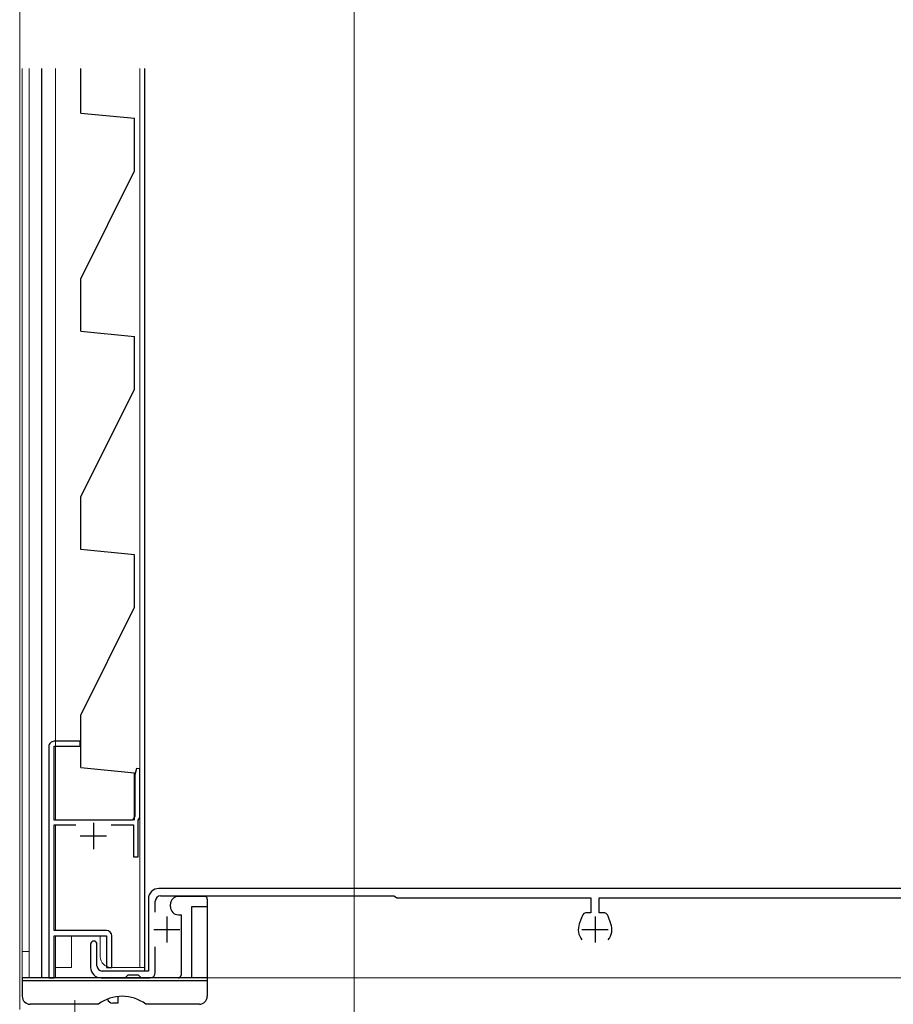
# Model space of a CAD drawing. Extents: x 0 to 1980, y 0 to 3206.
# Drawn here: x 1380 to 1546, y 469 to 657 of the extents above; entities that cross this region are included whole.
import ezdxf

# ---------------------------------------------------------------- set-up
doc = ezdxf.new("R2010")
doc.units = 0
for name, color, linetype, lineweight in [('YKK_11', 7, 'CONTINUOUS', 30), ('YKK_12', 2, 'CONTINUOUS', 13), ('YKK_13', 4, 'CONTINUOUS', 30)]:
    doc.layers.add(name, color=color, linetype=linetype, lineweight=lineweight)

msp = doc.modelspace()

# ---------------------------------------------------------------- linework, layer by layer
at = {"layer": 'YKK_11', "linetype": 'ByBlock', "lineweight": -2, "ltscale": 0.5}
for p, q in [((1384.24, 474.36), (1384.24, 647.36)), ((1403.84, 475.67), (1403.84, 647.36)), ((1391.54, 519.36), (1386.54, 519.36)), ((1391.54, 518.46), (1391.54, 519.36)), ((1385.54, 518.36), (1385.54, 474.36)), ((1386.54, 504.36), (1386.54, 518.46)), ((1386.54, 518.46), (1391.54, 518.46)), ((1402.26, 514.18), (1401.94, 512.98)), ((1402.84, 514.1), (1402.26, 514.18)), ((1402.84, 504.88), (1402.84, 514.1)), ((1401.94, 512.98), (1401.94, 505.12)), ((1401.5, 504.36), (1386.54, 504.36)), ((1401.94, 505.12), (1401.5, 504.36)), ((1402.54, 504.36), (1402.84, 504.88)), ((1402.54, 497.36), (1402.54, 504.36)), ((1386.54, 483.36), (1386.54, 503.46)), ((1386.54, 503.46), (1390.71, 503.46)), ((1397.38, 503.46), (1401.64, 503.46)), ((1401.64, 503.46), (1401.64, 497.36)), ((1401.64, 497.36), (1402.54, 497.36)), ((1549.5, 491.36), (1406.5, 491.36)), ((1404.5, 489.36), (1404.5, 475.66)), ((1405.8, 486.85), (1405.8, 488.96)), ((1406.8, 489.96), (1451.22, 489.96)), ((1451.22, 489.96), (1451.5, 489.76)), ((1451.5, 489.76), (1451.78, 489.56)), ((1451.78, 489.56), (1488.7, 489.56)), ((1488.7, 489.56), (1488.7, 486.76)), ((1490.3, 486.76), (1490.3, 489.56)), ((1490.3, 489.56), (1561.62, 489.56)), ((1487.02, 486.1), (1486.49, 484.66)), ((1488.7, 486.76), (1487.96, 486.76)), ((1491.04, 486.76), (1490.3, 486.76)), ((1492.51, 484.66), (1491.98, 486.1)), ((1396.54, 483.36), (1386.54, 483.36)), ((1386.54, 474.36), (1386.54, 482.36)), ((1386.54, 482.36), (1396.54, 482.36)), ((1396.54, 482.36), (1396.54, 476.36)), ((1397.54, 476.36), (1397.54, 482.36)), ((1393.5, 480.76), (1393.5, 476.36)), ((1394.7, 476.66), (1394.7, 480.76)), ((1405.8, 475.36), (1405.8, 480.28)), ((1396.54, 476.36), (1397.54, 476.36)), ((1394.5, 474.36), (1384.24, 474.36)), ((1385.54, 474.36), (1386.54, 474.36)), ((1395.5, 474.36), (1404.8, 474.36)), ((1404.5, 475.66), (1395.7, 475.66))]:
    msp.add_line(p, q, dxfattribs=at)
at = {"layer": 'YKK_11', "ltscale": 0.5}
for p, q in [((1394.04, 503.86), (1394.04, 498.86)), ((1391.54, 501.36), (1396.54, 501.36)), ((1408, 486.06), (1408, 481.06)), ((1489.5, 486.06), (1489.5, 481.06)), ((1405.5, 483.56), (1410.5, 483.56)), ((1487, 483.56), (1492, 483.56))]:
    msp.add_line(p, q, dxfattribs=at)
at = {"layer": 'YKK_11', "linetype": 'ByBlock', "lineweight": -2, "ltscale": 0.5}
for centre, radius, start, end in [((1386.54, 518.36), 1, 89.9996, 180.0004), ((1406.5, 489.36), 2, 90, 180), ((1406.8, 488.96), 1, 90, 180), ((1487.96, 485.76), 1, 90, 159.999), ((1491.04, 485.76), 1, 20.001, 90), ((1396.54, 482.36), 1, 0, 90), ((1489.5, 483.56), 3.2, 160.0002, 218.3664), ((1489.5, 483.56), 3.2, 321.6334, 19.9998), ((1394.1, 480.76), 0.6, 0, 180), ((1395.5, 476.36), 2, 180, 270), ((1395.7, 476.66), 1, 180, 270), ((1404.8, 475.36), 1, 270, 0)]:
    msp.add_arc(centre, radius, start, end, dxfattribs=at)
at = {"layer": 'YKK_12'}
for p, q in [((1443.68, 911.39), (1443.68, 168.37)), ((1380, 468.37), (1380, 833.4)), ((1390.5, 470.1), (1390.5, 287.37))]:
    msp.add_line(p, q, dxfattribs=at)
at = {"layer": 'YKK_12', "linetype": 'Continuous', "ltscale": 0.5}
for p, q in [((1380.5, 474.36), (1380.5, 647.36)), ((1381.8, 474.36), (1381.8, 647.36)), ((1384.24, 647.36), (1384.24, 474.36)), ((1386.84, 647.36), (1386.84, 504.36)), ((1402.84, 647.36), (1402.84, 513.73)), ((1403.84, 647.36), (1403.84, 476.36)), ((1402.84, 504.88), (1402.84, 476.36)), ((1386.84, 503.46), (1386.84, 483.36)), ((1386.84, 482.36), (1386.84, 474.36)), ((1389.84, 476.36), (1389.84, 482.36)), ((1395.34, 482.36), (1395.34, 478.36)), ((1381.8, 479.36), (1380.5, 479.36)), ((1386.84, 476.36), (1389.84, 476.36)), ((1386.84, 476.36), (1386.84, 474.36)), ((1397.34, 476.36), (1403.84, 476.36)), ((1380.5, 474.36), (1548.6, 474.36)), ((1384.24, 474.36), (1386.84, 474.36))]:
    msp.add_line(p, q, dxfattribs=at)
msp.add_arc((1397.34, 478.36), 2, 180, 270, dxfattribs=at)
at = {"layer": 'YKK_13', "linetype": 'Continuous', "ltscale": 0.5}
for p, q in [((1391.64, 638.86), (1391.64, 647.36)), ((1391.64, 638.86), (1401.84, 637.86)), ((1401.84, 627.86), (1401.84, 637.86)), ((1391.64, 607.36), (1401.84, 627.86)), ((1391.64, 597.36), (1391.64, 607.36)), ((1391.64, 597.36), (1401.84, 596.36)), ((1401.84, 586.36), (1401.84, 596.36)), ((1391.64, 565.86), (1401.84, 586.36)), ((1391.64, 555.86), (1391.64, 565.86)), ((1401.84, 554.86), (1391.64, 555.86)), ((1401.84, 544.86), (1401.84, 554.86)), ((1391.64, 524.36), (1401.84, 544.86)), ((1391.64, 514.36), (1391.64, 524.36)), ((1391.64, 514.36), (1401.84, 513.36)), ((1401.84, 504.36), (1401.84, 513.36)), ((1415.2, 489.86), (1410.2, 489.86)), ((1415.7, 489.36), (1415.7, 470.86)), ((1408.7, 487.86), (1408.7, 488.36)), ((1415.7, 487.86), (1412.7, 487.86)), ((1412.7, 487.86), (1412.7, 474.36)), ((1410.2, 486.36), (1410.7, 486.36)), ((1410.7, 486.36), (1410.7, 474.86)), ((1380.5, 474.36), (1380.5, 470.86)), ((1415.7, 474.36), (1380.5, 474.36)), ((1380.5, 473.86), (1415.7, 473.86)), ((1400.6, 474.86), (1400.1, 474.36)), ((1402.6, 474.86), (1400.6, 474.86)), ((1402.6, 474.86), (1403.1, 474.36)), ((1398.7, 470.82), (1398.7, 469.56)), ((1395, 469.36), (1382, 469.36)), ((1398.7, 469.56), (1397.7, 469.56)), ((1414.2, 469.36), (1404, 469.36))]:
    msp.add_line(p, q, dxfattribs=at)
for centre, radius, start, end in [((1410.2, 488.36), 1.5, 90, 180), ((1415.2, 489.36), 0.5, 0, 90), ((1410.2, 487.86), 1.5, 180, 270), ((1410.2, 474.86), 0.5, 270, 0), ((1382, 470.86), 1.5, 180, 270), ((1399.5, 463.36), 7.5, 53.1301, 126.8699), ((1397.7, 470.56), 1, 193.38, 270), ((1414.2, 470.86), 1.5, 270, 0)]:
    msp.add_arc(centre, radius, start, end, dxfattribs=at)

doc.saveas('drawing.dxf')
